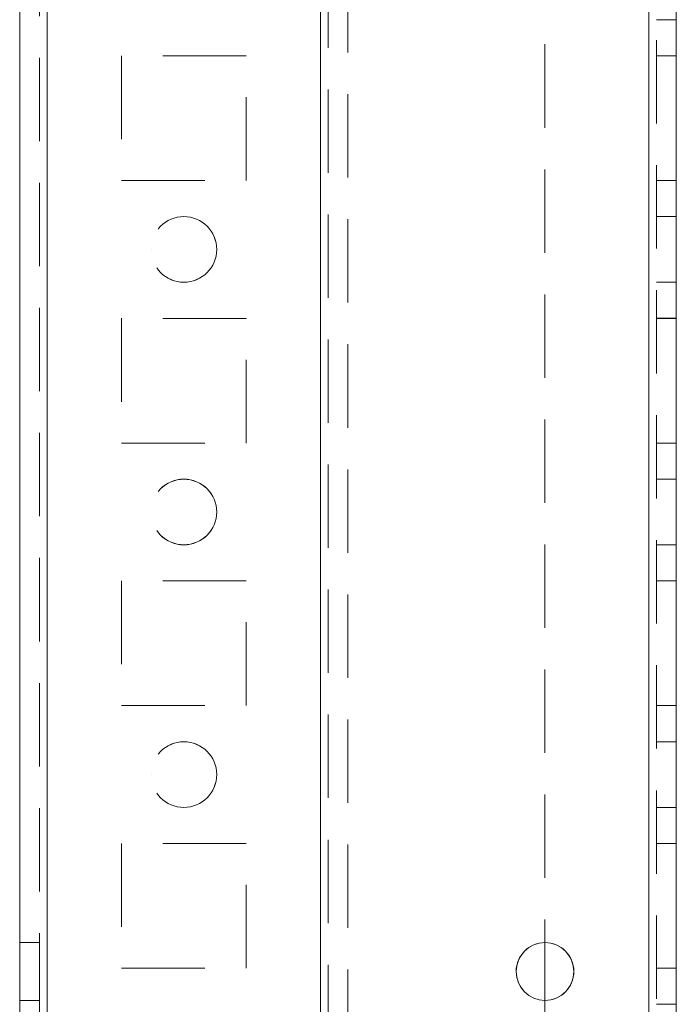
# Model space of a CAD drawing. Units: millimetres. Extents: x -3786 to 4614, y -3385 to 2555.
# Drawn here: x 145 to 195, y -1132 to -1057 of the extents above; entities that cross this region are included whole.
import ezdxf

# ---------------------------------------------------------------- set-up
doc = ezdxf.new("R2010")
doc.units = ezdxf.units.MM
doc.header["$LTSCALE"] = 5
doc.linetypes.add('HIDDEN', pattern=[1.905, 1.27, -0.635])

msp = doc.modelspace()

# ---------------------------------------------------------------- linework, layer by layer
at = {"color": 7, "linetype": 'Continuous', "lineweight": 18}
for p, q in [((145.071, -1722.104, -200.31), (145.071, 292.196, -200.31)), ((147.171, -1722.104, -200.31), (147.171, 292.196, -200.31)), ((192.971, 245.046, -200.31), (192.971, -1674.954, -200.31)), ((195.071, 245.046, -200.31), (195.071, -1674.954, -200.31)), ((185.071, -1127.754, -200.31), (185.071, -1132.154, -200.31))]:
    msp.add_line(p, q, dxfattribs=at)
at = {"color": 7, "linetype": 'HIDDEN', "lineweight": 18}
for p, q in [((146.571, 292.196, -200.31), (146.571, -1722.104, -200.31)), ((147.171, -1722.101, -200.31), (147.171, 292.199, -200.31)), ((147.171, 292.196, -200.31), (147.171, -1722.104, -200.31)), ((147.171, 292.196, -200.31), (147.171, -1722.101, -200.31)), ((147.171, 245.049, -200.31), (147.171, -1674.951, -200.31)), ((147.171, -1674.951, -200.31), (147.171, 245.049, -200.31)), ((147.171, 245.046, -200.31), (147.171, -1674.954, -200.31)), ((147.171, -1674.954, -200.31), (147.171, 245.046, -200.31)), ((167.971, 245.049, -200.31), (167.971, -1674.951, -200.31)), ((167.971, -1674.951, -200.31), (167.971, 245.049, -200.31)), ((167.971, -1674.954, -200.31), (167.971, 245.046, -200.31)), ((192.971, -1674.951, -200.31), (192.971, 245.049, -200.31)), ((192.971, -1674.951, -200.31), (192.971, 245.049, -200.31)), ((192.971, 245.049, -200.31), (192.971, -1674.951, -200.31)), ((192.971, -1674.954, -200.31), (192.971, 245.046, -200.31)), ((192.971, 245.046, -200.31), (192.971, -1674.954, -200.31)), ((192.971, -1674.954, -200.31), (192.971, 245.046, -200.31)), ((193.571, -1674.954, -200.31), (193.571, 245.046, -200.31)), ((167.971, 242.566, -200.31), (167.971, -1672.474, -200.31)), ((168.572, 242.163, -200.31), (168.572, -1672.071, -200.31)), ((170.071, 241.796, -200.31), (170.071, -1671.704, -200.31)), ((185.071, -802.154, -200.31), (185.071, -1127.754, -200.31)), ((193.571, -1057.454, -200.31), (195.071, -1057.454, -200.31)), ((152.821, -1060.201, -200.31), (152.821, -1060.202, -200.31)), ((162.321, -1060.202, -200.31), (152.821, -1060.202, -200.31)), ((152.821, -1060.202, -200.31), (152.821, -1060.204, -200.31)), ((162.321, -1060.204, -200.31), (152.821, -1060.204, -200.31)), ((152.821, -1060.204, -200.31), (152.821, -1069.704, -200.31)), ((152.821, -1060.204, -200.31), (152.821, -1060.204, -200.31)), ((162.321, -1060.201, -200.31), (162.321, -1060.202, -200.31)), ((162.321, -1060.204, -200.31), (162.321, -1060.202, -200.31)), ((162.321, -1069.704, -200.31), (162.321, -1060.204, -200.31)), ((162.321, -1060.204, -200.31), (162.321, -1060.204, -200.31)), ((193.571, -1060.201, -200.31), (195.071, -1060.201, -200.31)), ((193.571, -1060.201, -200.31), (195.071, -1060.201, -200.31)), ((193.571, -1060.204, -200.31), (195.071, -1060.204, -200.31)), ((193.571, -1060.204, -200.31), (195.071, -1060.204, -200.31)), ((152.821, -1069.701, -200.31), (162.321, -1069.701, -200.31)), ((152.821, -1069.704, -200.31), (162.321, -1069.704, -200.31)), ((152.821, -1069.704, -200.31), (152.821, -1069.704, -200.31)), ((162.321, -1069.704, -200.31), (162.321, -1069.704, -200.31)), ((193.571, -1069.701, -200.31), (195.071, -1069.701, -200.31)), ((193.571, -1069.701, -200.31), (195.071, -1069.701, -200.31)), ((193.571, -1069.704, -200.31), (195.071, -1069.704, -200.31)), ((193.571, -1069.704, -200.31), (195.071, -1069.704, -200.31)), ((195.071, -1072.451, -200.31), (193.571, -1072.451, -200.31)), ((195.071, -1072.454, -200.31), (193.571, -1072.454, -200.31)), ((155.071, -1074.951, -200.31), (155.071, -1074.952, -200.31)), ((155.071, -1074.954, -200.31), (155.071, -1074.954, -200.31)), ((160.071, -1074.952, -200.31), (160.071, -1074.951, -200.31)), ((160.071, -1074.954, -200.31), (160.071, -1074.954, -200.31)), ((193.571, -1077.451, -200.31), (195.071, -1077.451, -200.31)), ((193.571, -1077.454, -200.31), (195.071, -1077.454, -200.31)), ((152.821, -1080.201, -200.31), (152.821, -1080.202, -200.31)), ((162.321, -1080.202, -200.31), (152.821, -1080.202, -200.31)), ((152.821, -1080.202, -200.31), (152.821, -1080.204, -200.31)), ((162.321, -1080.204, -200.31), (152.821, -1080.204, -200.31)), ((152.821, -1080.204, -200.31), (152.821, -1089.704, -200.31)), ((162.321, -1080.201, -200.31), (162.321, -1080.202, -200.31)), ((162.321, -1080.204, -200.31), (162.321, -1080.202, -200.31)), ((162.321, -1089.704, -200.31), (162.321, -1080.204, -200.31)), ((193.571, -1080.201, -200.31), (195.071, -1080.201, -200.31)), ((193.571, -1080.201, -200.31), (195.071, -1080.201, -200.31)), ((193.571, -1080.204, -200.31), (195.071, -1080.204, -200.31)), ((193.571, -1080.204, -200.31), (195.071, -1080.204, -200.31)), ((152.821, -1089.701, -200.31), (152.821, -1089.702, -200.31)), ((152.821, -1089.702, -200.31), (162.321, -1089.702, -200.31)), ((152.821, -1089.704, -200.31), (162.321, -1089.704, -200.31)), ((162.321, -1089.701, -200.31), (162.321, -1089.702, -200.31)), ((193.571, -1089.701, -200.31), (195.071, -1089.701, -200.31)), ((193.571, -1089.701, -200.31), (195.071, -1089.701, -200.31)), ((193.571, -1089.704, -200.31), (195.071, -1089.704, -200.31)), ((193.571, -1089.704, -200.31), (195.071, -1089.704, -200.31)), ((195.071, -1092.451, -200.31), (193.571, -1092.451, -200.31)), ((195.071, -1092.454, -200.31), (193.571, -1092.454, -200.31)), ((193.571, -1097.451, -200.31), (195.071, -1097.451, -200.31)), ((193.571, -1097.454, -200.31), (195.071, -1097.454, -200.31)), ((162.321, -1100.201, -200.31), (152.821, -1100.201, -200.31)), ((152.821, -1100.201, -200.31), (152.821, -1100.204, -200.31)), ((162.321, -1100.204, -200.31), (152.821, -1100.204, -200.31)), ((152.821, -1100.204, -200.31), (152.821, -1109.704, -200.31)), ((162.321, -1100.204, -200.31), (162.321, -1100.201, -200.31)), ((162.321, -1109.704, -200.31), (162.321, -1100.204, -200.31)), ((193.571, -1100.201, -200.31), (195.071, -1100.201, -200.31)), ((193.571, -1100.201, -200.31), (195.071, -1100.201, -200.31)), ((193.571, -1100.204, -200.31), (195.071, -1100.204, -200.31)), ((193.571, -1100.204, -200.31), (195.071, -1100.204, -200.31)), ((152.821, -1109.701, -200.31), (162.321, -1109.701, -200.31)), ((152.821, -1109.704, -200.31), (162.321, -1109.704, -200.31)), ((193.571, -1109.701, -200.31), (195.071, -1109.701, -200.31)), ((193.571, -1109.701, -200.31), (195.071, -1109.701, -200.31)), ((193.571, -1109.704, -200.31), (195.071, -1109.704, -200.31)), ((193.571, -1109.704, -200.31), (195.071, -1109.704, -200.31)), ((195.071, -1112.451, -200.31), (193.571, -1112.451, -200.31)), ((195.071, -1112.454, -200.31), (193.571, -1112.454, -200.31)), ((155.071, -1114.954, -200.31), (155.071, -1114.954, -200.31)), ((160.071, -1114.954, -200.31), (160.071, -1114.954, -200.31)), ((193.571, -1117.451, -200.31), (195.071, -1117.451, -200.31)), ((193.571, -1117.454, -200.31), (195.071, -1117.454, -200.31)), ((152.821, -1120.201, -200.31), (152.821, -1120.202, -200.31)), ((162.321, -1120.202, -200.31), (152.821, -1120.202, -200.31)), ((152.821, -1120.202, -200.31), (152.821, -1120.204, -200.31)), ((162.321, -1120.204, -200.31), (152.821, -1120.204, -200.31)), ((152.821, -1120.204, -200.31), (152.821, -1129.704, -200.31)), ((152.821, -1120.204, -200.31), (152.821, -1120.204, -200.31)), ((162.321, -1120.201, -200.31), (162.321, -1120.202, -200.31)), ((162.321, -1120.204, -200.31), (162.321, -1120.202, -200.31)), ((162.321, -1129.704, -200.31), (162.321, -1120.204, -200.31)), ((162.321, -1120.204, -200.31), (162.321, -1120.204, -200.31)), ((193.571, -1120.201, -200.31), (195.071, -1120.201, -200.31)), ((193.571, -1120.201, -200.31), (195.071, -1120.201, -200.31)), ((193.571, -1120.204, -200.31), (195.071, -1120.204, -200.31)), ((193.571, -1120.204, -200.31), (195.071, -1120.204, -200.31)), ((146.571, -1127.751, -200.31), (145.071, -1127.751, -200.31)), ((146.571, -1127.754, -200.31), (145.071, -1127.754, -200.31)), ((152.821, -1129.702, -200.31), (162.321, -1129.702, -200.31)), ((152.821, -1129.704, -200.31), (162.321, -1129.704, -200.31)), ((152.821, -1129.704, -200.31), (152.821, -1129.704, -200.31)), ((162.321, -1129.704, -200.31), (162.321, -1129.704, -200.31)), ((193.571, -1129.701, -200.31), (195.071, -1129.701, -200.31)), ((193.571, -1129.701, -200.31), (195.071, -1129.701, -200.31)), ((193.571, -1129.704, -200.31), (195.071, -1129.704, -200.31)), ((193.571, -1129.704, -200.31), (195.071, -1129.704, -200.31)), ((145.071, -1132.151, -200.31), (146.571, -1132.151, -200.31)), ((145.071, -1132.154, -200.31), (146.571, -1132.154, -200.31)), ((185.071, -1132.154, -200.31), (185.071, -1457.754, -200.31)), ((195.071, -1132.451, -200.31), (193.571, -1132.451, -200.31))]:
    msp.add_line(p, q, dxfattribs=at)
for centre in [(157.571, -1074.952, -200.31), (157.571, -1074.951, -200.31), (157.571, -1074.954, -200.31), (157.571, -1074.954, -200.31), (157.571, -1094.951, -200.31), (157.571, -1094.951, -200.31), (157.571, -1094.954, -200.31), (157.571, -1094.954, -200.31), (157.571, -1114.951, -200.31), (157.571, -1114.951, -200.31), (157.571, -1114.954, -200.31), (157.571, -1114.954, -200.31)]:
    msp.add_circle(centre, 2.5, dxfattribs=at)
at = {"color": 7, "linetype": 'Continuous', "lineweight": 18}
msp.add_circle((185.071, -1129.954, -200.31), 2.2, dxfattribs=at)
at = {"color": 7, "linetype": 'HIDDEN', "lineweight": 18}
for centre, start in [((185.071, -1129.951, -200.31), 270), ((185.071, -1129.951, -200.31), 270), ((185.071, -1129.954, -200.31), 360)]:
    msp.add_arc(centre, 2.2, start, 180, dxfattribs=at)
at = {"color": 7, "linetype": 'Continuous', "lineweight": 18}
for centre, start, end in [((185.071, -1129.951, -200.31), 180, 270), ((185.071, -1129.951, -200.31), 180, 270), ((185.071, -1129.954, -200.31), 180, 270), ((185.071, -1129.954, -200.31), 270, 360)]:
    msp.add_arc(centre, 2.2, start, end, dxfattribs=at)

doc.saveas('drawing.dxf')
